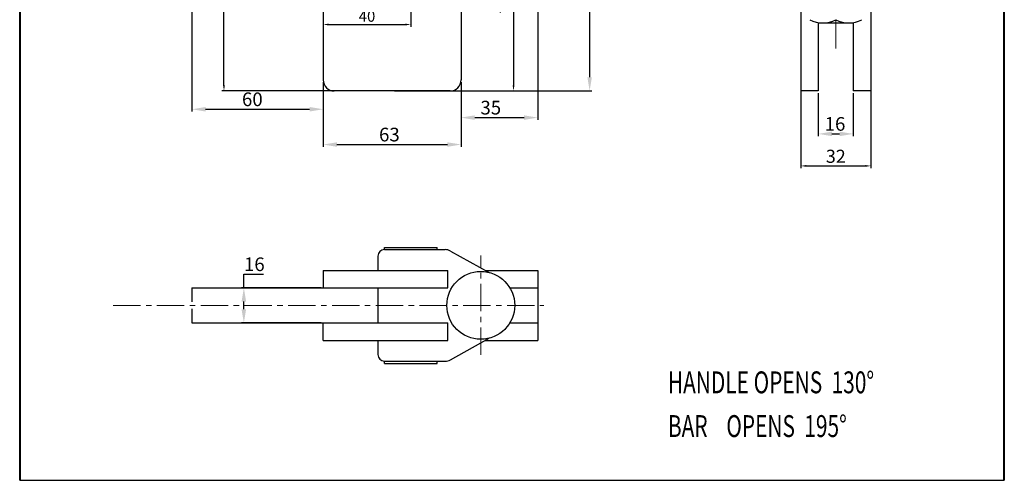
# Model space of a CAD drawing. Units: millimetres. Extents: x 17652 to 18102, y 1046 to 1587.
# Drawn here: x 17652 to 18102, y 1046 to 1256 of the extents above; entities that cross this region are included whole.
import ezdxf

# ---------------------------------------------------------------- set-up
doc = ezdxf.new("R2010")
doc.units = ezdxf.units.MM
doc.linetypes.add('CENTER', pattern=[2, 1.25, -0.25, 0.25, -0.25])
for name, color, linetype, lineweight in [('1L', 7, 'Continuous', 40), ('3L', 6, 'CENTER', 13), ('5L', 1, 'Continuous', 13)]:
    doc.layers.add(name, color=color, linetype=linetype, lineweight=lineweight)
doc.styles.add('ROMANS', font='ROMANS', dxfattribs={"width": 0.7})
doc.dimstyles.new('ISO-25', dxfattribs={"dimtxt": 2.5, "dimasz": 2.5, "dimexe": 1, "dimexo": 1, "dimtad": 1, "dimtoh": 1, "dimdsep": 46, "dimtxsty": 'Standard', "dimcen": 2.5, "dimclrd": 1, "dimclre": 1, "dimclrt": 3, "dimadec": 0, "dimazin": 0, "dimtfac": 1, "dimtmove": 0, "dimatfit": 3, "dimfxl": 1, "dimarcsym": 0})

# ---------------------------------------------------------------- blocks, each defined once
blk = doc.blocks.new('*D0')
at = {"layer": '5L', "color": 1, "lineweight": -2}
for p, q in [((17754.58, 1133.64), (17754.58, 1139.89)), ((17754.58, 1139.89), (17763.53, 1139.89)), ((17789.87, 1133.64), (17753.58, 1133.64)), ((17754.58, 1123.89), (17754.58, 1127.39)), ((17789.87, 1117.64), (17753.58, 1117.64))]:
    blk.add_line(p, q, dxfattribs=at)
at = {"layer": '5L', "color": 1}
for points in [[(17753.53, 1127.39), (17755.62, 1127.39), (17754.58, 1133.64)], [(17753.53, 1123.89), (17755.62, 1123.89), (17754.58, 1117.64)]]:
    blk.add_solid(points, dxfattribs=at)
at = {"layer": 'Defpoints', "color": 0}
for p in [(17790.87, 1133.64), (17754.58, 1117.64), (17790.87, 1117.64)]:
    blk.add_point(p, dxfattribs=at)
at = {"layer": '5L', "color": 3, "insert": (17759.37, 1143.64), "char_height": 6.25, "attachment_point": 5}
blk.add_mtext('16', dxfattribs=at)
blk = doc.blocks.new('*D1')
at = {"layer": '5L', "color": 1, "lineweight": -2}
for p, q in [((17730.87, 1330.2), (17730.87, 1214.31)), ((17790.87, 1227.7), (17790.87, 1214.31)), ((17737.12, 1215.31), (17784.62, 1215.31))]:
    blk.add_line(p, q, dxfattribs=at)
at = {"layer": '5L', "color": 1}
for points in [[(17737.12, 1216.35), (17737.12, 1214.27), (17730.87, 1215.31)], [(17784.62, 1216.35), (17784.62, 1214.27), (17790.87, 1215.31)]]:
    blk.add_solid(points, dxfattribs=at)
at = {"layer": 'Defpoints', "color": 0}
for p in [(17730.87, 1331.2), (17790.87, 1228.7), (17790.87, 1215.31)]:
    blk.add_point(p, dxfattribs=at)
at = {"layer": '5L', "color": 3, "insert": (17758.46, 1219.06), "char_height": 6.25, "attachment_point": 5}
blk.add_mtext('60', dxfattribs=at)
blk = doc.blocks.new('*D2')
at = {"layer": '5L', "color": 1, "lineweight": -2}
for p, q in [((17790.87, 1227.7), (17790.87, 1198.18)), ((17853.87, 1227.7), (17853.87, 1198.18)), ((17797.12, 1199.18), (17847.62, 1199.18))]:
    blk.add_line(p, q, dxfattribs=at)
at = {"layer": '5L', "color": 1}
for points in [[(17797.12, 1200.22), (17797.12, 1198.13), (17790.87, 1199.18)], [(17847.62, 1200.22), (17847.62, 1198.13), (17853.87, 1199.18)]]:
    blk.add_solid(points, dxfattribs=at)
at = {"layer": 'Defpoints', "color": 0}
for p in [(17790.87, 1228.7), (17853.87, 1228.7), (17853.87, 1199.18)]:
    blk.add_point(p, dxfattribs=at)
at = {"layer": '5L', "color": 3, "insert": (17821.1, 1202.93), "char_height": 6.25, "attachment_point": 5}
blk.add_mtext('63', dxfattribs=at)
blk = doc.blocks.new('*D3')
at = {"layer": '5L', "color": 1, "lineweight": -2}
for p, q in [((17888.87, 1325.2), (17888.87, 1210.49)), ((17853.87, 1226.7), (17853.87, 1210.49)), ((17860.12, 1211.49), (17882.62, 1211.49))]:
    blk.add_line(p, q, dxfattribs=at)
at = {"layer": '5L', "color": 1}
for points in [[(17860.12, 1212.53), (17860.12, 1210.45), (17853.87, 1211.49)], [(17882.62, 1212.53), (17882.62, 1210.45), (17888.87, 1211.49)]]:
    blk.add_solid(points, dxfattribs=at)
at = {"layer": 'Defpoints', "color": 0}
for p in [(17888.87, 1326.2), (17853.87, 1227.7), (17888.87, 1211.49)]:
    blk.add_point(p, dxfattribs=at)
at = {"layer": '5L', "color": 3, "insert": (17867.44, 1215.24), "char_height": 6.25, "attachment_point": 5}
blk.add_mtext('35', dxfattribs=at)
blk = doc.blocks.new('*D4')
at = {"layer": '5L', "color": 1, "lineweight": -2}
for p, q in [((17872.87, 1515.63), (17913.62, 1515.63)), ((17912.62, 1509.38), (17912.62, 1229.95)), ((17849.87, 1223.7), (17913.62, 1223.7))]:
    blk.add_line(p, q, dxfattribs=at)
at = {"layer": '5L', "color": 1}
for points in [[(17911.57, 1509.38), (17913.66, 1509.38), (17912.62, 1515.63)], [(17911.57, 1229.95), (17913.66, 1229.95), (17912.62, 1223.7)]]:
    blk.add_solid(points, dxfattribs=at)
at = {"layer": 'Defpoints', "color": 0}
for p in [(17871.87, 1515.63), (17848.87, 1223.7), (17912.62, 1223.7)]:
    blk.add_point(p, dxfattribs=at)
at = {"layer": '5L', "color": 3, "insert": (17908.87, 1422.93), "char_height": 6.25, "attachment_point": 5, "rotation": 90}
blk.add_mtext('370', dxfattribs=at)
blk = doc.blocks.new('*D5')
at = {"layer": '5L', "color": 1, "lineweight": -2}
for p, q in [((18017.12, 1222.7), (18017.12, 1203.04)), ((18033.12, 1222.7), (18033.12, 1203.04)), ((18023.37, 1204.04), (18026.87, 1204.04))]:
    blk.add_line(p, q, dxfattribs=at)
at = {"layer": '5L', "color": 1}
for points in [[(18023.37, 1205.08), (18023.37, 1203), (18017.12, 1204.04)], [(18026.87, 1205.08), (18026.87, 1203), (18033.12, 1204.04)]]:
    blk.add_solid(points, dxfattribs=at)
at = {"layer": 'Defpoints', "color": 0}
for p in [(18017.12, 1223.7), (18033.12, 1223.7), (18033.12, 1204.04)]:
    blk.add_point(p, dxfattribs=at)
at = {"layer": '5L', "color": 3, "insert": (18024.76, 1207.79), "char_height": 6.25, "attachment_point": 5}
blk.add_mtext('16', dxfattribs=at)
blk = doc.blocks.new('*D7')
at = {"color": 1, "lineweight": -2}
for p, q in [((17790.87, 1291.73), (17790.87, 1253.05)), ((17830.87, 1280.01), (17830.87, 1253.05)), ((17793.37, 1254.05), (17828.37, 1254.05))]:
    blk.add_line(p, q, dxfattribs=at)
at = {"color": 1}
for points in [[(17793.37, 1254.47), (17793.37, 1253.64), (17790.87, 1254.05)], [(17828.37, 1254.47), (17828.37, 1253.64), (17830.87, 1254.05)]]:
    blk.add_solid(points, dxfattribs=at)
at = {"layer": 'Defpoints', "color": 0}
for p in [(17790.87, 1292.73), (17830.87, 1281.01), (17830.87, 1254.05)]:
    blk.add_point(p, dxfattribs=at)
at = {"color": 3, "insert": (17810.87, 1257.18), "char_height": 5, "attachment_point": 5}
blk.add_mtext('40', dxfattribs=at)
blk = doc.blocks.new('*D8')
at = {"color": 1, "lineweight": -2}
for p, q in [((17808.17, 1302.2), (17878.82, 1302.2)), ((17877.82, 1299.7), (17877.82, 1226.2)), ((17823.37, 1223.7), (17878.82, 1223.7))]:
    blk.add_line(p, q, dxfattribs=at)
at = {"color": 1}
for points in [[(17877.41, 1299.7), (17878.24, 1299.7), (17877.82, 1302.2)], [(17877.41, 1226.2), (17878.24, 1226.2), (17877.82, 1223.7)]]:
    blk.add_solid(points, dxfattribs=at)
at = {"layer": 'Defpoints', "color": 0}
for p in [(17807.17, 1302.2), (17822.37, 1223.7), (17877.82, 1223.7)]:
    blk.add_point(p, dxfattribs=at)
at = {"color": 3, "insert": (17874.7, 1262.95), "char_height": 5, "attachment_point": 5, "rotation": 90}
blk.add_mtext('76', dxfattribs=at)
blk = doc.blocks.new('*D9')
at = {"color": 1, "lineweight": -2}
for p, q in [((17771.94, 1331.2), (17744.5, 1331.2)), ((17745.5, 1226.2), (17745.5, 1328.7)), ((17812.35, 1223.7), (17744.5, 1223.7))]:
    blk.add_line(p, q, dxfattribs=at)
at = {"color": 1}
for points in [[(17745.08, 1328.7), (17745.91, 1328.7), (17745.5, 1331.2)], [(17745.08, 1226.2), (17745.91, 1226.2), (17745.5, 1223.7)]]:
    blk.add_solid(points, dxfattribs=at)
at = {"layer": 'Defpoints', "color": 0}
for p in [(17745.5, 1331.2), (17772.94, 1331.2), (17813.35, 1223.7)]:
    blk.add_point(p, dxfattribs=at)
at = {"color": 3, "insert": (17742.37, 1277.45), "char_height": 5, "attachment_point": 5, "rotation": 90}
blk.add_mtext('105', dxfattribs=at)
blk = doc.blocks.new('*D10')
at = {"color": 1, "lineweight": -2}
for p, q in [((18009.12, 1241.8), (18009.12, 1188.41)), ((18041.12, 1241.8), (18041.12, 1188.41)), ((18011.62, 1189.41), (18038.62, 1189.41))]:
    blk.add_line(p, q, dxfattribs=at)
at = {"color": 1}
for points in [[(18011.62, 1189.83), (18011.62, 1189), (18009.12, 1189.41)], [(18038.62, 1189.83), (18038.62, 1189), (18041.12, 1189.41)]]:
    blk.add_solid(points, dxfattribs=at)
at = {"layer": 'Defpoints', "color": 0}
for p in [(18009.12, 1242.8), (18041.12, 1242.8), (18041.12, 1189.41)]:
    blk.add_point(p, dxfattribs=at)
at = {"color": 3, "insert": (18025.12, 1193.04), "char_height": 6, "attachment_point": 5}
blk.add_mtext('32', dxfattribs=at)

msp = doc.modelspace()

# ---------------------------------------------------------------- linework, layer by layer
for p, q in [((17790.87, 1342.29), (17790.87, 1228.695)), ((17853.87, 1298.791), (17853.87, 1228.695)), ((18009.115, 1296.195), (18009.115, 1223.695)), ((18041.115, 1296.195), (18041.115, 1223.695)), ((18017.115, 1254.938), (18017.115, 1223.695)), ((18017.115, 1254.764), (18033.115, 1254.764)), ((18033.115, 1254.938), (18033.115, 1223.695)), ((17848.87, 1223.695), (17795.87, 1223.695)), ((18017.115, 1223.695), (18009.115, 1223.695)), ((18041.115, 1223.695), (18033.115, 1223.695)), ((17818.87, 1151.136), (17818.87, 1152.136)), ((17818.87, 1152.136), (17842.87, 1152.136)), ((17842.87, 1151.136), (17842.87, 1152.136)), ((17815.871, 1148.136), (17815.871, 1141.636)), ((17818.871, 1151.136), (17846.574, 1151.136)), ((17849.003, 1150.506), (17866.705, 1140.666)), ((17790.87, 1141.636), (17790.87, 1133.636)), ((17790.87, 1141.636), (17847.87, 1141.636)), ((17815.871, 1141.636), (17847.87, 1141.636)), ((17847.87, 1133.636), (17847.87, 1141.636)), ((17864.96, 1141.636), (17888.87, 1141.636)), ((17888.87, 1141.636), (17888.87, 1133.636)), ((17730.87, 1133.636), (17847.87, 1133.636)), ((17730.87, 1133.636), (17730.87, 1127.195)), ((17815.871, 1133.636), (17815.871, 1117.636)), ((17815.871, 1133.636), (17847.87, 1133.636)), ((17876.16, 1133.636), (17888.87, 1133.636)), ((17888.87, 1133.636), (17888.87, 1117.636)), ((17730.87, 1124.077), (17730.87, 1117.636)), ((17730.87, 1117.636), (17847.87, 1117.636)), ((17790.87, 1109.636), (17790.87, 1117.636)), ((17815.871, 1117.636), (17847.87, 1117.636)), ((17847.87, 1109.636), (17847.87, 1117.636)), ((17876.16, 1117.636), (17888.87, 1117.636)), ((17888.87, 1117.636), (17888.87, 1109.636)), ((17790.87, 1109.636), (17847.87, 1109.636)), ((17815.871, 1109.636), (17815.871, 1103.136)), ((17815.871, 1109.636), (17847.87, 1109.636)), ((17849.003, 1100.766), (17866.705, 1110.606)), ((17864.96, 1109.636), (17888.87, 1109.636)), ((17818.87, 1099.136), (17818.87, 1100.136)), ((17818.87, 1099.136), (17842.87, 1099.136)), ((17818.871, 1100.136), (17846.574, 1100.136)), ((17842.87, 1099.136), (17842.87, 1100.136)), ((17652.134, 1045.667), (18102.128, 1045.667))]:
    msp.add_line(p, q)
msp.add_circle((17862.87, 1125.636), 15.512)
for centre, radius, start, end in [((18019.19, 1267.216), 12.452, 241.58647, 298.41353), ((18031.04, 1267.216), 12.452, 241.58647, 298.41353), ((17795.87, 1228.695), 5, 180, 270), ((17848.87, 1228.695), 5, 270, 0), ((17818.871, 1148.136), 3, 90, 180), ((17846.574, 1146.136), 5, 60.93109, 90), ((17818.871, 1103.136), 3, 180, 270), ((17846.574, 1105.136), 5, 270, 299.06891)]:
    msp.add_arc(centre, radius, start, end)
at = {"layer": '1L', "linetype": 'ByBlock'}
for p, q in [((17652.134, 1586.905), (17652.134, 1045.667)), ((18102.128, 1045.667), (18102.128, 1586.905)), ((17652.134, 1527.016), (17652.134, 1045.667)), ((18102.128, 1045.667), (18102.128, 1527.016))]:
    msp.add_line(p, q, dxfattribs=at)
at = {"layer": '3L', "ltscale": 16}
msp.add_line((18025.115, 1416.151), (18025.115, 1243.11), dxfattribs=at)
at = {"layer": '3L', "ltscale": 10}
for p, q in [((17862.87, 1102.983), (17862.87, 1148.383)), ((17694.871, 1125.636), (17891.664, 1125.636))]:
    msp.add_line(p, q, dxfattribs=at)

# ---------------------------------------------------------------- texts
at = {"layer": '1L', "style": 'ROMANS', "width": 0.7}
for s, p in [('HANDLE OPENS  130%%D', (17948.385, 1085.458)), ('BAR    OPENS  195%%D', (17948.385, 1065.458))]:
    msp.add_text(s, height=10, dxfattribs=at).set_placement(p)

# ---------------------------------------------------------------- dimensions: what is measured, and where the dimension line sits
for base, p1, p2, text, picture, middle in [((17745.498, 1331.195), (17813.346, 1223.695), (17772.942, 1331.195), '105', '*D9', (17742.373, 1277.445)), ((17877.825, 1223.695), (17807.174, 1302.195), (17822.37, 1223.695), '76', '*D8', (17874.7, 1262.945))]:
    dim = msp.add_linear_dim(base=base, p1=p1, p2=p2, angle=90, text=text, dimstyle='ISO-25', override={"dimtxt": 5})
    dim.commit()
    dim.dimension.update_dxf_attribs({"geometry": picture, "text_midpoint": middle})
dim = msp.add_linear_dim(base=(17830.87, 1254.055), p1=(17790.87, 1292.728), p2=(17830.87, 1281.009), dimstyle='ISO-25', override={"dimtxt": 5})
dim.commit()
dim.dimension.update_dxf_attribs({"geometry": '*D7', "text_midpoint": (17810.87, 1257.18)})
dim = msp.add_linear_dim(base=(18041.115, 1189.415), p1=(18009.115, 1242.804), p2=(18041.115, 1242.804), dimstyle='ISO-25', override={"dimtxt": 6})
dim.commit()
dim.dimension.update_dxf_attribs({"geometry": '*D10', "text_midpoint": (18025.115, 1189.415), "dimtype": 128})
at = {"layer": '5L'}
dim = msp.add_linear_dim(base=(17912.616, 1223.695), p1=(17871.868, 1515.63), p2=(17848.87, 1223.695), angle=90, text='370', dimstyle='ISO-25', override={"dimtxt": 6.25, "dimasz": 6.25}, dxfattribs=at)
dim.commit()
dim.dimension.update_dxf_attribs({"geometry": '*D4', "text_midpoint": (17912.616, 1422.932), "dimtype": 128})
for base, p1, p2, picture, middle in [((17790.87, 1215.312), (17730.87, 1331.195), (17790.87, 1228.695), '*D1', (17758.455, 1215.312)), ((17888.87, 1211.489), (17853.87, 1227.695), (17888.87, 1326.195), '*D3', (17867.445, 1211.489)), ((17853.87, 1199.176), (17790.87, 1228.695), (17853.87, 1228.695), '*D2', (17821.103, 1199.176)), ((18033.115, 1204.038), (18017.115, 1223.695), (18033.115, 1223.695), '*D5', (18024.76, 1204.038))]:
    dim = msp.add_linear_dim(base=base, p1=p1, p2=p2, dimstyle='ISO-25', override={"dimtxt": 6.25, "dimasz": 6.25}, dxfattribs=at)
    dim.commit()
    dim.dimension.update_dxf_attribs({"geometry": picture, "text_midpoint": middle, "dimtype": 128})
dim = msp.add_linear_dim(base=(17754.576, 1117.636), p1=(17790.87, 1133.636), p2=(17790.87, 1117.636), angle=90, dimstyle='ISO-25', override={"dimtxt": 6.25, "dimasz": 6.25}, dxfattribs=at)
dim.commit()
dim.dimension.update_dxf_attribs({"geometry": '*D0', "text_midpoint": (17759.368, 1139.886), "dimtype": 128})

doc.saveas('drawing.dxf')
